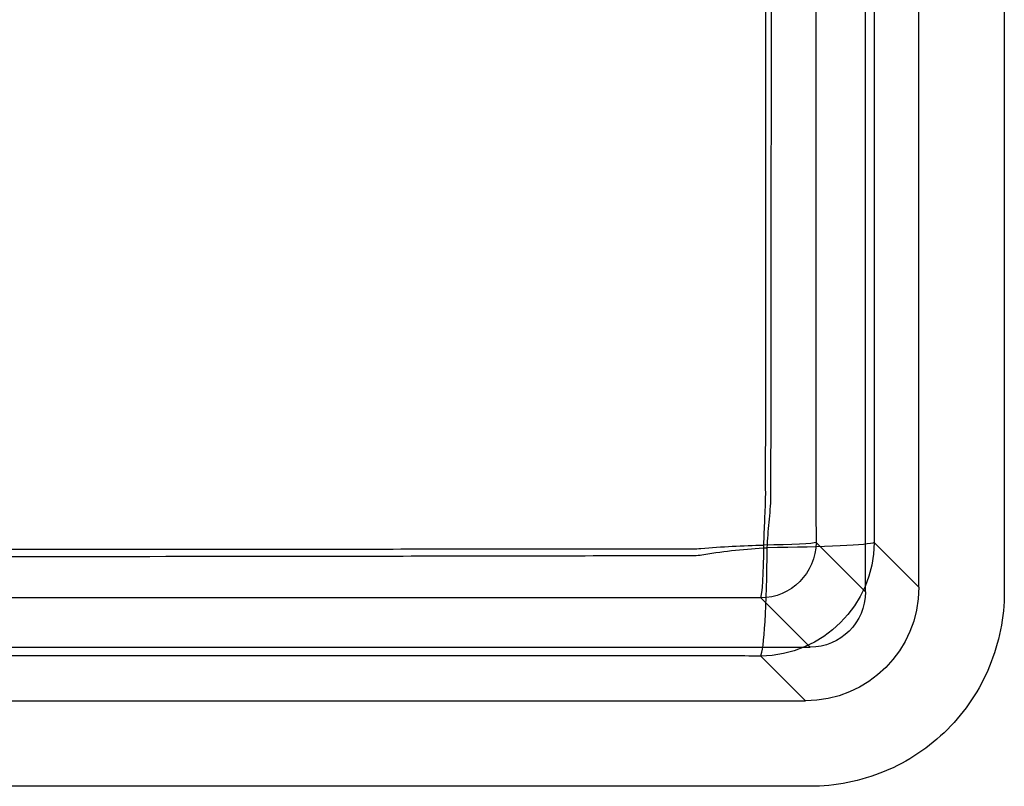
# Model space of a CAD drawing. Units: millimetres. Extents: x 375 to 825, y 110 to 490.
# Drawn here: x 648 to 825, y 110 to 248 of the extents above; entities that cross this region are included whole.
import ezdxf
from ezdxf.lldxf.tags import DXFTag

# ---------------------------------------------------------------- set-up
doc = ezdxf.new("R2010")
doc.units = ezdxf.units.MM
for name, color, linetype, true_color in [('VERASE001I1$000', 7, 'CONTINUOUS', 0xffffff), ('VERASE001I12$000', 7, 'CONTINUOUS', 0xffffff), ('VERASE001I19$000', 7, 'CONTINUOUS', 0xffffff), ('VERASE001I24$001', 7, 'CONTINUOUS', 0xffffff), ('VERASE001I30$010', 7, 'CONTINUOUS', 0xffffff), ('VERASE001I33$000', 7, 'CONTINUOUS', 0xffffff), ('VERASE001I35$001', 7, 'CONTINUOUS', 0xffffff), ('VERASE001I38$000', 7, 'CONTINUOUS', 0xffffff), ('VERASE001I39$010', 7, 'CONTINUOUS', 0xffffff), ('VERASE001I40$000', 7, 'CONTINUOUS', 0xffffff), ('VERASE001I42$000', 7, 'CONTINUOUS', 0xffffff), ('VERASE001I46$000', 7, 'CONTINUOUS', 0xffffff), ('VERASE001I47$010', 7, 'CONTINUOUS', 0xffffff), ('VERASE001I5$000', 7, 'CONTINUOUS', 0xffffff), ('VERASE001I50$000', 7, 'CONTINUOUS', 0xffffff), ('VERASE001I53$010', 7, 'CONTINUOUS', 0xffffff), ('VERASE001I54$000', 7, 'CONTINUOUS', 0xffffff), ('VERASE001I55$000', 7, 'CONTINUOUS', 0xffffff), ('VERASE001I6$000', 7, 'CONTINUOUS', 0xffffff), ('VERASE001I61$001', 7, 'CONTINUOUS', 0xffffff), ('VERASE001I65$000', 7, 'CONTINUOUS', 0xffffff), ('VERASE001I71$000', 7, 'CONTINUOUS', 0xffffff), ('VERASE001I75$001', 7, 'CONTINUOUS', 0xffffff), ('VERASE001I84$000', 7, 'CONTINUOUS', 0xffffff), ('VERASE001I85$000', 7, 'CONTINUOUS', 0xffffff), ('VERASE001I89$000', 7, 'CONTINUOUS', 0xffffff), ('VERASE001I9$000', 7, 'CONTINUOUS', 0xffffff), ('VERASE001I90$000', 7, 'CONTINUOUS', 0xffffff), ('VERASE001I91$000', 7, 'CONTINUOUS', 0xffffff), ('VERASE001I92$000', 7, 'CONTINUOUS', 0xffffff), ('VERASE001I95$000', 7, 'CONTINUOUS', 0xffffff), ('VERASE001I96$000', 7, 'CONTINUOUS', 0xffffff), ('VMODIFIED001I1$100', 7, 'CONTINUOUS', 0xffffff), ('VMODIFIED001I12$100', 7, 'CONTINUOUS', 0xffffff), ('VMODIFIED001I19$001', 7, 'CONTINUOUS', 0xffffff), ('VMODIFIED001I19$010', 7, 'CONTINUOUS', 0xffffff), ('VMODIFIED001I19$100', 7, 'CONTINUOUS', 0xffffff), ('VMODIFIED001I24$010', 7, 'CONTINUOUS', 0xffffff), ('VMODIFIED001I24$100', 7, 'CONTINUOUS', 0xffffff), ('VMODIFIED001I30$001', 7, 'CONTINUOUS', 0xffffff), ('VMODIFIED001I30$100', 7, 'CONTINUOUS', 0xffffff), ('VMODIFIED001I33$001', 7, 'CONTINUOUS', 0xffffff), ('VMODIFIED001I33$010', 7, 'CONTINUOUS', 0xffffff), ('VMODIFIED001I33$100', 7, 'CONTINUOUS', 0xffffff), ('VMODIFIED001I35$010', 7, 'CONTINUOUS', 0xffffff), ('VMODIFIED001I35$100', 7, 'CONTINUOUS', 0xffffff), ('VMODIFIED001I38$001', 7, 'CONTINUOUS', 0xffffff), ('VMODIFIED001I38$010', 7, 'CONTINUOUS', 0xffffff), ('VMODIFIED001I38$100', 7, 'CONTINUOUS', 0xffffff), ('VMODIFIED001I39$001', 7, 'CONTINUOUS', 0xffffff), ('VMODIFIED001I39$100', 7, 'CONTINUOUS', 0xffffff), ('VMODIFIED001I40$001', 7, 'CONTINUOUS', 0xffffff), ('VMODIFIED001I40$010', 7, 'CONTINUOUS', 0xffffff), ('VMODIFIED001I46$001', 7, 'CONTINUOUS', 0xffffff), ('VMODIFIED001I46$010', 7, 'CONTINUOUS', 0xffffff), ('VMODIFIED001I47$001', 7, 'CONTINUOUS', 0xffffff), ('VMODIFIED001I5$100', 7, 'CONTINUOUS', 0xffffff), ('VMODIFIED001I50$001', 7, 'CONTINUOUS', 0xffffff), ('VMODIFIED001I50$010', 7, 'CONTINUOUS', 0xffffff), ('VMODIFIED001I53$001', 7, 'CONTINUOUS', 0xffffff), ('VMODIFIED001I55$001', 7, 'CONTINUOUS', 0xffffff), ('VMODIFIED001I55$010', 7, 'CONTINUOUS', 0xffffff), ('VMODIFIED001I6$001', 7, 'CONTINUOUS', 0xffffff), ('VMODIFIED001I6$010', 7, 'CONTINUOUS', 0xffffff), ('VMODIFIED001I6$100', 7, 'CONTINUOUS', 0xffffff), ('VMODIFIED001I61$010', 7, 'CONTINUOUS', 0xffffff), ('VMODIFIED001I71$001', 7, 'CONTINUOUS', 0xffffff), ('VMODIFIED001I71$010', 7, 'CONTINUOUS', 0xffffff), ('VMODIFIED001I75$010', 7, 'CONTINUOUS', 0xffffff), ('VMODIFIED001I84$001', 7, 'CONTINUOUS', 0xffffff), ('VMODIFIED001I84$010', 7, 'CONTINUOUS', 0xffffff), ('VMODIFIED001I85$001', 7, 'CONTINUOUS', 0xffffff), ('VMODIFIED001I85$010', 7, 'CONTINUOUS', 0xffffff), ('VMODIFIED001I89$001', 7, 'CONTINUOUS', 0xffffff), ('VMODIFIED001I9$001', 7, 'CONTINUOUS', 0xffffff), ('VMODIFIED001I9$010', 7, 'CONTINUOUS', 0xffffff), ('VMODIFIED001I9$100', 7, 'CONTINUOUS', 0xffffff), ('VMODIFIED001I90$010', 7, 'CONTINUOUS', 0xffffff), ('VMODIFIED001I90$100', 7, 'CONTINUOUS', 0xffffff), ('VMODIFIED001I91$010', 7, 'CONTINUOUS', 0xffffff), ('VMODIFIED001I92$001', 7, 'CONTINUOUS', 0xffffff), ('VMODIFIED001I92$100', 7, 'CONTINUOUS', 0xffffff), ('VMODIFIED001I95$001', 7, 'CONTINUOUS', 0xffffff), ('VMODIFIED001I95$010', 7, 'CONTINUOUS', 0xffffff), ('VMODIFIED001I95$100', 7, 'CONTINUOUS', 0xffffff), ('VMODIFIED001I96$001', 7, 'CONTINUOUS', 0xffffff), ('VMODIFIED001I96$010', 7, 'CONTINUOUS', 0xffffff)]:
    doc.layers.add(name, color=color, linetype=linetype, true_color=true_color)
tags = doc.linetypes.add('DASHED', pattern=[25.72, 12.86, -12.86]).pattern_tags.tags
tags[6:7] = [DXFTag(74, 4), DXFTag(75, 0), DXFTag(340, '0'), DXFTag(46, 0.0), DXFTag(50, 0.0), DXFTag(44, 0.0), DXFTag(45, 0.0)]
tags[4:5] = [DXFTag(74, 4), DXFTag(75, 0), DXFTag(340, '0'), DXFTag(46, 0.0), DXFTag(50, 0.0), DXFTag(44, 0.0), DXFTag(45, 0.0)]

msp = doc.modelspace()

# ---------------------------------------------------------------- linework, layer by layer
at = {"layer": 'VERASE001I1$000', "color": 7, "linetype": 'Continuous'}
msp.add_line((409.96, 135, 180), (790.04, 135, 180), dxfattribs=at)
at = {"layer": 'VERASE001I12$000', "color": 7, "linetype": 'Continuous', "extrusion": (0, 0, -1)}
msp.add_ellipse((789.96, 145.04, 180), major_axis=(-7.12, 7.12), ratio=0.992433, start_param=2.359993, end_param=3.923193, dxfattribs=at)
at = {"layer": 'VERASE001I19$000', "color": 7, "linetype": 'Continuous', "extrusion": (0.998359, -0.004992, 0.057054)}
msp.add_arc((157.75, 34.72, 783.64), 10, 185.0082, 267.4219, dxfattribs=at)
at = {"layer": 'VERASE001I24$001', "color": 7, "linetype": 'Continuous'}
msp.add_open_spline([(781.16, 143.88, 78.51), (777.39, 143.9, 78.29), (773.61, 143.91, 78.12), (766.06, 143.91, 78.11), (762.29, 143.91, 78.11), (750.97, 143.92, 78.1), (743.42, 143.92, 78.09), (720.77, 143.92, 78.08), (705.68, 143.92, 78.07), (660.39, 143.92, 78.05), (630.19, 143.92, 78.04), (569.81, 143.92, 78.04), (539.61, 143.92, 78.05), (494.32, 143.92, 78.08), (479.23, 143.92, 78.09), (456.58, 143.91, 78.11), (449.03, 143.91, 78.11), (437.71, 143.91, 78.12), (433.94, 143.91, 78.12), (426.39, 143.91, 78.13), (422.61, 143.9, 78.29), (418.84, 143.88, 78.5)], degree=3, knots=[0, 0, 0, 0, 0.03125, 0.03125, 0.0625, 0.0625, 0.125, 0.125, 0.25, 0.25, 0.5, 0.5, 0.75, 0.75, 0.875, 0.875, 0.9375, 0.9375, 0.96875, 0.96875, 1, 1, 1, 1], dxfattribs=at)
at = {"layer": 'VERASE001I30$010', "color": 7, "linetype": 'Continuous'}
msp.add_open_spline([(781.73, 153.39, 69.4), (781.78, 154.91, 69.34), (781.83, 156.44, 69.29), (781.97, 159.49, 69.23), (782.06, 161.02, 69.24), (782.04, 165.6, 69.24), (782.05, 168.65, 69.24), (782.06, 177.82, 69.23), (782.06, 183.93, 69.23), (782.07, 202.25, 69.22), (782.08, 214.47, 69.22), (782.1, 251.13, 69.2), (782.1, 275.56, 69.2), (782.11, 324.44, 69.2), (782.1, 348.87, 69.2), (782.09, 385.53, 69.21), (782.08, 397.75, 69.21), (782.07, 416.08, 69.22), (782.07, 422.18, 69.22), (782.06, 431.35, 69.23), (782.06, 434.4, 69.23), (782.07, 438.98, 69.23), (781.97, 440.51, 69.23), (781.82, 443.57, 69.28), (781.77, 445.09, 69.34), (781.72, 446.62, 69.4)], degree=3, knots=[0, 0, 0, 0, 0.015625, 0.015625, 0.03125, 0.03125, 0.0625, 0.0625, 0.125, 0.125, 0.25, 0.25, 0.5, 0.5, 0.75, 0.75, 0.875, 0.875, 0.9375, 0.9375, 0.96875, 0.96875, 0.984375, 0.984375, 1, 1, 1, 1], dxfattribs=at)
at = {"layer": 'VERASE001I33$000', "color": 7, "linetype": 'Continuous', "extrusion": (-0.086827, 0.086827, -0.992433)}
msp.add_arc((-661.14, -430.48, -133.24), 10, 225.2176, 314.7824, dxfattribs=at)
at = {"layer": 'VERASE001I35$001', "color": 7, "linetype": 'Continuous'}
msp.add_open_spline([(418.28, 153.38, 69.4), (420.17, 153.32, 69.3), (422.06, 153.25, 69.21), (424.9, 153.12, 69.11), (425.84, 153.07, 69.09), (427.73, 152.92, 69.06), (428.68, 152.8, 69.06), (431.52, 152.68, 69.07), (433.41, 152.74, 69.06), (437.2, 152.73, 69.06), (439.09, 152.73, 69.06), (448.56, 152.72, 69.05), (456.13, 152.71, 69.05), (478.85, 152.69, 69.03), (493.99, 152.68, 69.02), (539.42, 152.65, 69), (569.71, 152.63, 68.99), (630.29, 152.63, 68.99), (660.58, 152.64, 69), (706.01, 152.67, 69.01), (721.16, 152.68, 69.02), (743.87, 152.7, 69.04), (751.44, 152.71, 69.04), (760.91, 152.72, 69.05), (763.75, 152.72, 69.05), (766.59, 152.72, 69.05), (768.48, 152.73, 69.05), (769.43, 152.7, 69.05), (772.27, 152.89, 69.04), (774.16, 153.09, 69.08), (777.94, 153.27, 69.21), (779.83, 153.33, 69.3), (781.73, 153.39, 69.4)], degree=3, knots=[0, 0, 0, 0, 0.015625, 0.015625, 0.023437, 0.023437, 0.03125, 0.03125, 0.046875, 0.046875, 0.0625, 0.0625, 0.125, 0.125, 0.25, 0.25, 0.5, 0.5, 0.75, 0.75, 0.875, 0.875, 0.9375, 0.9375, 0.953125, 0.960937, 0.960937, 0.96875, 0.96875, 0.984375, 0.984375, 1, 1, 1, 1], dxfattribs=at)
at = {"layer": 'VERASE001I38$000', "color": 7, "linetype": 'Continuous', "extrusion": (-0.003986, 0.998953, -0.045564)}
msp.add_arc((-781.77, 86.16, 146.95), 10, 185.0052, 266.7559, dxfattribs=at)
at = {"layer": 'VERASE001I39$010', "color": 7, "linetype": 'Continuous'}
msp.add_open_spline([(791.12, 446.16, 78.5), (791.1, 440.07, 78.22), (791.1, 433.98, 78.31), (791.1, 421.8, 78.31), (791.1, 415.71, 78.3), (791.1, 397.44, 78.3), (791.1, 385.26, 78.29), (791.1, 348.72, 78.28), (791.1, 324.36, 78.28), (791.1, 275.64, 78.28), (791.1, 251.28, 78.29), (791.1, 214.74, 78.3), (791.1, 202.56, 78.31), (791.1, 184.29, 78.32), (791.1, 178.2, 78.32), (791.1, 166.02, 78.33), (791.1, 159.93, 78.23), (791.12, 153.84, 78.51)], degree=3, knots=[0, 0, 0, 0, 0.0625, 0.0625, 0.125, 0.125, 0.25, 0.25, 0.5, 0.5, 0.75, 0.75, 0.875, 0.875, 0.9375, 0.9375, 1, 1, 1, 1], dxfattribs=at)
at = {"layer": 'VERASE001I40$000', "color": 7, "linetype": 'Continuous'}
msp.add_line((801.58, 153.84, 77.59), (809.62, 145.8, 169.5), dxfattribs=at)
at = {"layer": 'VERASE001I42$000', "color": 7, "linetype": 'Continuous'}
msp.add_line((809.62, 145.8, 169.5), (809.62, 454.2, 169.5), dxfattribs=at)
at = {"layer": 'VERASE001I46$000', "color": 7, "linetype": 'Continuous', "extrusion": (-0.003986, 0.998953, -0.045564)}
msp.add_arc((-781.77, 86.16, 146.95), 20.5, 185.0052, 266.7559, dxfattribs=at)
at = {"layer": 'VERASE001I47$010', "color": 7, "linetype": 'Continuous'}
msp.add_open_spline([(782.32, 152.91, 58.93), (782.43, 154.44, 58.87), (782.53, 155.97, 58.82), (782.8, 159.02, 58.77), (783.01, 160.55, 58.78), (782.99, 165.15, 58.78), (783.01, 168.21, 58.78), (783.02, 177.41, 58.78), (783.03, 183.54, 58.77), (783.05, 201.92, 58.77), (783.06, 214.18, 58.76), (783.1, 250.96, 58.75), (783.11, 275.48, 58.75), (783.12, 324.52, 58.75), (783.11, 349.04, 58.75), (783.08, 385.81, 58.76), (783.07, 398.07, 58.76), (783.05, 416.46, 58.77), (783.04, 422.59, 58.77), (783.03, 430.25, 58.77), (783.03, 431.79, 58.77), (783.03, 434.85, 58.77), (783.05, 436.38, 58.78), (783, 439.45, 58.77), (782.8, 440.98, 58.76), (782.52, 444.04, 58.82), (782.42, 445.57, 58.87), (782.31, 447.1, 58.93)], degree=3, knots=[0, 0, 0, 0, 0.015625, 0.015625, 0.03125, 0.03125, 0.0625, 0.0625, 0.125, 0.125, 0.25, 0.25, 0.5, 0.5, 0.75, 0.75, 0.875, 0.875, 0.9375, 0.9375, 0.953125, 0.953125, 0.96875, 0.96875, 0.984375, 0.984375, 1, 1, 1, 1], dxfattribs=at)
at = {"layer": 'VERASE001I5$000', "color": 7, "linetype": 'Continuous'}
msp.add_line((800, 144.96, 180), (800, 455.04, 180), dxfattribs=at)
at = {"layer": 'VERASE001I50$000', "color": 7, "linetype": 'Continuous', "extrusion": (0.998359, -0.004992, 0.057054)}
msp.add_arc((157.75, 34.72, 783.64), 20.5, 185.0082, 267.4219, dxfattribs=at)
at = {"layer": 'VERASE001I53$010', "color": 7, "linetype": 'Continuous'}
msp.add_open_spline([(801.58, 446.16, 77.59), (801.56, 440.07, 77.31), (801.56, 433.98, 77.4), (801.56, 421.8, 77.39), (801.56, 415.71, 77.39), (801.56, 397.44, 77.38), (801.56, 385.26, 77.38), (801.56, 348.72, 77.37), (801.56, 324.36, 77.36), (801.56, 275.64, 77.37), (801.56, 251.28, 77.37), (801.56, 214.74, 77.39), (801.56, 202.56, 77.39), (801.56, 184.29, 77.4), (801.56, 178.2, 77.4), (801.56, 166.02, 77.41), (801.56, 159.93, 77.31), (801.58, 153.84, 77.59)], degree=3, knots=[0, 0, 0, 0, 0.0625, 0.0625, 0.125, 0.125, 0.25, 0.25, 0.5, 0.5, 0.75, 0.75, 0.875, 0.875, 0.9375, 0.9375, 1, 1, 1, 1], dxfattribs=at)
at = {"layer": 'VERASE001I54$000', "color": 7, "linetype": 'Continuous'}
msp.add_line((410.8, 125.38, 169.5), (789.2, 125.38, 169.5), dxfattribs=at)
at = {"layer": 'VERASE001I55$000', "color": 7, "linetype": 'Continuous', "extrusion": (-0.086827, 0.086827, -0.992433)}
msp.add_arc((-661.14, -430.48, -133.24), 20.5, 225.2176, 314.7824, dxfattribs=at)
at = {"layer": 'VERASE001I6$000', "color": 7, "linetype": 'Continuous'}
msp.add_line((790.04, 135, 180), (781.16, 143.88, 78.51), dxfattribs=at)
at = {"layer": 'VERASE001I61$001', "color": 7, "linetype": 'Continuous'}
msp.add_open_spline([(781.16, 133.42, 77.59), (777.39, 133.44, 77.37), (773.61, 133.45, 77.21), (766.06, 133.45, 77.19), (762.29, 133.45, 77.19), (750.97, 133.46, 77.19), (743.42, 133.46, 77.18), (720.77, 133.46, 77.16), (705.68, 133.46, 77.15), (660.39, 133.46, 77.13), (630.19, 133.46, 77.12), (569.81, 133.46, 77.13), (539.61, 133.46, 77.14), (494.32, 133.46, 77.16), (479.23, 133.46, 77.17), (456.58, 133.45, 77.19), (449.03, 133.45, 77.2), (437.71, 133.45, 77.21), (433.94, 133.45, 77.21), (426.39, 133.45, 77.22), (422.61, 133.44, 77.37), (418.84, 133.42, 77.59)], degree=3, knots=[0, 0, 0, 0, 0.03125, 0.03125, 0.0625, 0.0625, 0.125, 0.125, 0.25, 0.25, 0.5, 0.5, 0.75, 0.75, 0.875, 0.875, 0.9375, 0.9375, 0.96875, 0.96875, 1, 1, 1, 1], dxfattribs=at)
at = {"layer": 'VERASE001I65$000', "color": 7, "linetype": 'Continuous', "extrusion": (0, 0, -1)}
msp.add_ellipse((789.04, 145.96, 169.5), major_axis=(-14.61, 14.61), ratio=0.992433, start_param=2.359993, end_param=3.923193, dxfattribs=at)
at = {"layer": 'VERASE001I71$000', "color": 7, "linetype": 'Continuous'}
msp.add_line((789.2, 125.38, 169.5), (781.16, 133.42, 77.59), dxfattribs=at)
at = {"layer": 'VERASE001I75$001', "color": 7, "linetype": 'Continuous'}
msp.add_open_spline([(417.68, 152.89, 58.93), (419.58, 152.76, 58.83), (421.47, 152.62, 58.74), (424.32, 152.35, 58.65), (425.26, 152.25, 58.63), (427.16, 151.98, 58.61), (428.1, 151.77, 58.61), (430, 151.52, 58.63), (430.95, 151.55, 58.63), (432.85, 151.54, 58.63), (433.8, 151.54, 58.63), (436.65, 151.53, 58.63), (438.54, 151.53, 58.63), (448.04, 151.51, 58.62), (455.64, 151.49, 58.62), (478.43, 151.45, 58.61), (493.63, 151.42, 58.6), (539.22, 151.35, 58.58), (569.61, 151.32, 58.57), (630.39, 151.32, 58.57), (660.78, 151.34, 58.58), (706.37, 151.4, 58.59), (721.56, 151.42, 58.6), (744.36, 151.47, 58.61), (751.96, 151.48, 58.61), (761.45, 151.5, 58.62), (763.35, 151.51, 58.62), (766.2, 151.51, 58.62), (767.15, 151.52, 58.62), (769.05, 151.51, 58.62), (770, 151.52, 58.62), (772.84, 152, 58.59), (774.74, 152.29, 58.62), (778.53, 152.65, 58.74), (780.43, 152.78, 58.83), (782.32, 152.91, 58.93)], degree=3, knots=[0, 0, 0, 0, 0.015625, 0.015625, 0.023437, 0.023437, 0.03125, 0.03125, 0.039062, 0.039062, 0.046875, 0.046875, 0.0625, 0.0625, 0.125, 0.125, 0.25, 0.25, 0.5, 0.5, 0.75, 0.75, 0.875, 0.875, 0.9375, 0.9375, 0.953125, 0.953125, 0.960937, 0.960937, 0.96875, 0.96875, 0.984375, 0.984375, 1, 1, 1, 1], dxfattribs=at)
at = {"layer": 'VERASE001I84$000', "color": 7, "linetype": 'Continuous'}
msp.add_open_spline([(825, 144.96, 169.5), (825, 140.42, 169.5), (823.19, 131.24, 169.5), (815.41, 119.59, 169.5), (803.76, 111.81, 169.5), (794.58, 110, 169.5), (790.04, 110, 169.5)], degree=3, dxfattribs=at)
at = {"layer": 'VERASE001I85$000', "color": 7, "linetype": 'Continuous'}
msp.add_line((790.04, 110, 169.5), (790.04, 110, 180), dxfattribs=at)
at = {"layer": 'VERASE001I89$000', "color": 7, "linetype": 'Continuous'}
msp.add_line((825, 455.04, 169.5), (825, 144.96, 169.5), dxfattribs=at)
at = {"layer": 'VERASE001I9$000', "color": 7, "linetype": 'Continuous'}
msp.add_line((791.12, 153.84, 78.51), (800, 144.96, 180), dxfattribs=at)
at = {"layer": 'VERASE001I90$000', "color": 7, "linetype": 'Continuous'}
msp.add_line((790.04, 110, 180), (409.96, 110, 180), dxfattribs=at)
at = {"layer": 'VERASE001I91$000', "color": 7, "linetype": 'Continuous'}
msp.add_line((790.04, 110, 169.5), (409.96, 110, 169.5), dxfattribs=at)
at = {"layer": 'VERASE001I92$000', "color": 7, "linetype": 'Continuous'}
msp.add_line((825, 455.04, 180), (825, 144.96, 180), dxfattribs=at)
at = {"layer": 'VERASE001I95$000', "color": 7, "linetype": 'Continuous'}
msp.add_open_spline([(825, 144.96, 180), (825, 140.42, 180), (823.19, 131.24, 180), (815.41, 119.59, 180), (803.76, 111.81, 180), (794.58, 110, 180), (790.04, 110, 180)], degree=3, dxfattribs=at)
at = {"layer": 'VERASE001I96$000', "color": 7, "linetype": 'Continuous'}
msp.add_line((825, 144.96, 169.5), (825, 144.96, 180), dxfattribs=at)
at = {"layer": 'VMODIFIED001I1$100', "color": 155, "linetype": 'Continuous'}
msp.add_line((409.96, 135, 180), (790.04, 135, 180), dxfattribs=at)
at = {"layer": 'VMODIFIED001I12$100', "color": 155, "linetype": 'Continuous', "extrusion": (0, 0, -1)}
msp.add_ellipse((789.96, 145.04, 180), major_axis=(-7.12, 7.12), ratio=0.992433, start_param=2.359993, end_param=3.923193, dxfattribs=at)
at = {"layer": 'VMODIFIED001I19$001', "color": 155, "linetype": 'DASHED', "extrusion": (0.998359, -0.004992, 0.057054)}
msp.add_arc((157.75, 34.72, 783.64), 10, 185.0082, 267.4219, dxfattribs=at)
at = {"layer": 'VMODIFIED001I19$010', "color": 155, "linetype": 'DASHED', "extrusion": (0.998359, -0.004992, 0.057054)}
msp.add_arc((157.75, 34.72, 783.64), 10, 185.0082, 267.4219, dxfattribs=at)
at = {"layer": 'VMODIFIED001I19$100', "color": 155, "linetype": 'Continuous', "extrusion": (0.998359, -0.004992, 0.057054)}
msp.add_arc((157.75, 34.72, 783.64), 10, 185.0082, 267.4219, dxfattribs=at)
at = {"layer": 'VMODIFIED001I24$010', "color": 155, "linetype": 'DASHED'}
msp.add_open_spline([(781.16, 143.88, 78.51), (777.39, 143.9, 78.29), (773.61, 143.91, 78.12), (766.06, 143.91, 78.11), (762.29, 143.91, 78.11), (750.97, 143.92, 78.1), (743.42, 143.92, 78.09), (720.77, 143.92, 78.08), (705.68, 143.92, 78.07), (660.39, 143.92, 78.05), (630.19, 143.92, 78.04), (569.81, 143.92, 78.04), (539.61, 143.92, 78.05), (494.32, 143.92, 78.08), (479.23, 143.92, 78.09), (456.58, 143.91, 78.11), (449.03, 143.91, 78.11), (437.71, 143.91, 78.12), (433.94, 143.91, 78.12), (426.39, 143.91, 78.13), (422.61, 143.9, 78.29), (418.84, 143.88, 78.5)], degree=3, knots=[0, 0, 0, 0, 0.03125, 0.03125, 0.0625, 0.0625, 0.125, 0.125, 0.25, 0.25, 0.5, 0.5, 0.75, 0.75, 0.875, 0.875, 0.9375, 0.9375, 0.96875, 0.96875, 1, 1, 1, 1], dxfattribs=at)
at = {"layer": 'VMODIFIED001I24$100', "color": 155, "linetype": 'Continuous'}
msp.add_open_spline([(781.16, 143.88, 78.51), (777.39, 143.9, 78.29), (773.61, 143.91, 78.12), (766.06, 143.91, 78.11), (762.29, 143.91, 78.11), (750.97, 143.92, 78.1), (743.42, 143.92, 78.09), (720.77, 143.92, 78.08), (705.68, 143.92, 78.07), (660.39, 143.92, 78.05), (630.19, 143.92, 78.04), (569.81, 143.92, 78.04), (539.61, 143.92, 78.05), (494.32, 143.92, 78.08), (479.23, 143.92, 78.09), (456.58, 143.91, 78.11), (449.03, 143.91, 78.11), (437.71, 143.91, 78.12), (433.94, 143.91, 78.12), (426.39, 143.91, 78.13), (422.61, 143.9, 78.29), (418.84, 143.88, 78.5)], degree=3, knots=[0, 0, 0, 0, 0.03125, 0.03125, 0.0625, 0.0625, 0.125, 0.125, 0.25, 0.25, 0.5, 0.5, 0.75, 0.75, 0.875, 0.875, 0.9375, 0.9375, 0.96875, 0.96875, 1, 1, 1, 1], dxfattribs=at)
at = {"layer": 'VMODIFIED001I30$001', "color": 155, "linetype": 'DASHED'}
msp.add_open_spline([(781.73, 153.39, 69.4), (781.78, 154.91, 69.34), (781.83, 156.44, 69.29), (781.97, 159.49, 69.23), (782.06, 161.02, 69.24), (782.04, 165.6, 69.24), (782.05, 168.65, 69.24), (782.06, 177.82, 69.23), (782.06, 183.93, 69.23), (782.07, 202.25, 69.22), (782.08, 214.47, 69.22), (782.1, 251.13, 69.2), (782.1, 275.56, 69.2), (782.11, 324.44, 69.2), (782.1, 348.87, 69.2), (782.09, 385.53, 69.21), (782.08, 397.75, 69.21), (782.07, 416.08, 69.22), (782.07, 422.18, 69.22), (782.06, 431.35, 69.23), (782.06, 434.4, 69.23), (782.07, 438.98, 69.23), (781.97, 440.51, 69.23), (781.82, 443.57, 69.28), (781.77, 445.09, 69.34), (781.72, 446.62, 69.4)], degree=3, knots=[0, 0, 0, 0, 0.015625, 0.015625, 0.03125, 0.03125, 0.0625, 0.0625, 0.125, 0.125, 0.25, 0.25, 0.5, 0.5, 0.75, 0.75, 0.875, 0.875, 0.9375, 0.9375, 0.96875, 0.96875, 0.984375, 0.984375, 1, 1, 1, 1], dxfattribs=at)
at = {"layer": 'VMODIFIED001I30$100', "color": 155, "linetype": 'Continuous'}
msp.add_open_spline([(781.73, 153.39, 69.4), (781.78, 154.91, 69.34), (781.83, 156.44, 69.29), (781.97, 159.49, 69.23), (782.06, 161.02, 69.24), (782.04, 165.6, 69.24), (782.05, 168.65, 69.24), (782.06, 177.82, 69.23), (782.06, 183.93, 69.23), (782.07, 202.25, 69.22), (782.08, 214.47, 69.22), (782.1, 251.13, 69.2), (782.1, 275.56, 69.2), (782.11, 324.44, 69.2), (782.1, 348.87, 69.2), (782.09, 385.53, 69.21), (782.08, 397.75, 69.21), (782.07, 416.08, 69.22), (782.07, 422.18, 69.22), (782.06, 431.35, 69.23), (782.06, 434.4, 69.23), (782.07, 438.98, 69.23), (781.97, 440.51, 69.23), (781.82, 443.57, 69.28), (781.77, 445.09, 69.34), (781.72, 446.62, 69.4)], degree=3, knots=[0, 0, 0, 0, 0.015625, 0.015625, 0.03125, 0.03125, 0.0625, 0.0625, 0.125, 0.125, 0.25, 0.25, 0.5, 0.5, 0.75, 0.75, 0.875, 0.875, 0.9375, 0.9375, 0.96875, 0.96875, 0.984375, 0.984375, 1, 1, 1, 1], dxfattribs=at)
at = {"layer": 'VMODIFIED001I33$001', "color": 155, "linetype": 'DASHED', "extrusion": (-0.086827, 0.086827, -0.992433)}
msp.add_arc((-661.14, -430.48, -133.24), 10, 225.2176, 314.7824, dxfattribs=at)
at = {"layer": 'VMODIFIED001I33$010', "color": 155, "linetype": 'DASHED', "extrusion": (-0.086827, 0.086827, -0.992433)}
msp.add_arc((-661.14, -430.48, -133.24), 10, 225.2176, 314.7824, dxfattribs=at)
at = {"layer": 'VMODIFIED001I33$100', "color": 155, "linetype": 'Continuous', "extrusion": (-0.086827, 0.086827, -0.992433)}
msp.add_arc((-661.14, -430.48, -133.24), 10, 225.2176, 314.7824, dxfattribs=at)
at = {"layer": 'VMODIFIED001I35$010', "color": 155, "linetype": 'DASHED'}
msp.add_open_spline([(418.28, 153.38, 69.4), (420.17, 153.32, 69.3), (422.06, 153.25, 69.21), (424.9, 153.12, 69.11), (425.84, 153.07, 69.09), (427.73, 152.92, 69.06), (428.68, 152.8, 69.06), (431.52, 152.68, 69.07), (433.41, 152.74, 69.06), (437.2, 152.73, 69.06), (439.09, 152.73, 69.06), (448.56, 152.72, 69.05), (456.13, 152.71, 69.05), (478.85, 152.69, 69.03), (493.99, 152.68, 69.02), (539.42, 152.65, 69), (569.71, 152.63, 68.99), (630.29, 152.63, 68.99), (660.58, 152.64, 69), (706.01, 152.67, 69.01), (721.16, 152.68, 69.02), (743.87, 152.7, 69.04), (751.44, 152.71, 69.04), (760.91, 152.72, 69.05), (763.75, 152.72, 69.05), (766.59, 152.72, 69.05), (768.48, 152.73, 69.05), (769.43, 152.7, 69.05), (772.27, 152.89, 69.04), (774.16, 153.09, 69.08), (777.94, 153.27, 69.21), (779.83, 153.33, 69.3), (781.73, 153.39, 69.4)], degree=3, knots=[0, 0, 0, 0, 0.015625, 0.015625, 0.023437, 0.023437, 0.03125, 0.03125, 0.046875, 0.046875, 0.0625, 0.0625, 0.125, 0.125, 0.25, 0.25, 0.5, 0.5, 0.75, 0.75, 0.875, 0.875, 0.9375, 0.9375, 0.953125, 0.960937, 0.960937, 0.96875, 0.96875, 0.984375, 0.984375, 1, 1, 1, 1], dxfattribs=at)
at = {"layer": 'VMODIFIED001I35$100', "color": 155, "linetype": 'Continuous'}
msp.add_open_spline([(418.28, 153.38, 69.4), (420.17, 153.32, 69.3), (422.06, 153.25, 69.21), (424.9, 153.12, 69.11), (425.84, 153.07, 69.09), (427.73, 152.92, 69.06), (428.68, 152.8, 69.06), (431.52, 152.68, 69.07), (433.41, 152.74, 69.06), (437.2, 152.73, 69.06), (439.09, 152.73, 69.06), (448.56, 152.72, 69.05), (456.13, 152.71, 69.05), (478.85, 152.69, 69.03), (493.99, 152.68, 69.02), (539.42, 152.65, 69), (569.71, 152.63, 68.99), (630.29, 152.63, 68.99), (660.58, 152.64, 69), (706.01, 152.67, 69.01), (721.16, 152.68, 69.02), (743.87, 152.7, 69.04), (751.44, 152.71, 69.04), (760.91, 152.72, 69.05), (763.75, 152.72, 69.05), (766.59, 152.72, 69.05), (768.48, 152.73, 69.05), (769.43, 152.7, 69.05), (772.27, 152.89, 69.04), (774.16, 153.09, 69.08), (777.94, 153.27, 69.21), (779.83, 153.33, 69.3), (781.73, 153.39, 69.4)], degree=3, knots=[0, 0, 0, 0, 0.015625, 0.015625, 0.023437, 0.023437, 0.03125, 0.03125, 0.046875, 0.046875, 0.0625, 0.0625, 0.125, 0.125, 0.25, 0.25, 0.5, 0.5, 0.75, 0.75, 0.875, 0.875, 0.9375, 0.9375, 0.953125, 0.960937, 0.960937, 0.96875, 0.96875, 0.984375, 0.984375, 1, 1, 1, 1], dxfattribs=at)
at = {"layer": 'VMODIFIED001I38$001', "color": 155, "linetype": 'DASHED', "extrusion": (-0.003986, 0.998953, -0.045564)}
msp.add_arc((-781.77, 86.16, 146.95), 10, 185.0052, 266.7559, dxfattribs=at)
at = {"layer": 'VMODIFIED001I38$010', "color": 155, "linetype": 'DASHED', "extrusion": (-0.003986, 0.998953, -0.045564)}
msp.add_arc((-781.77, 86.16, 146.95), 10, 185.0052, 266.7559, dxfattribs=at)
at = {"layer": 'VMODIFIED001I38$100', "color": 155, "linetype": 'Continuous', "extrusion": (-0.003986, 0.998953, -0.045564)}
msp.add_arc((-781.77, 86.16, 146.95), 10, 185.0052, 266.7559, dxfattribs=at)
at = {"layer": 'VMODIFIED001I39$001', "color": 155, "linetype": 'DASHED'}
msp.add_open_spline([(791.12, 446.16, 78.5), (791.1, 440.07, 78.22), (791.1, 433.98, 78.31), (791.1, 421.8, 78.31), (791.1, 415.71, 78.3), (791.1, 397.44, 78.3), (791.1, 385.26, 78.29), (791.1, 348.72, 78.28), (791.1, 324.36, 78.28), (791.1, 275.64, 78.28), (791.1, 251.28, 78.29), (791.1, 214.74, 78.3), (791.1, 202.56, 78.31), (791.1, 184.29, 78.32), (791.1, 178.2, 78.32), (791.1, 166.02, 78.33), (791.1, 159.93, 78.23), (791.12, 153.84, 78.51)], degree=3, knots=[0, 0, 0, 0, 0.0625, 0.0625, 0.125, 0.125, 0.25, 0.25, 0.5, 0.5, 0.75, 0.75, 0.875, 0.875, 0.9375, 0.9375, 1, 1, 1, 1], dxfattribs=at)
at = {"layer": 'VMODIFIED001I39$100', "color": 155, "linetype": 'Continuous'}
msp.add_open_spline([(791.12, 446.16, 78.5), (791.1, 440.07, 78.22), (791.1, 433.98, 78.31), (791.1, 421.8, 78.31), (791.1, 415.71, 78.3), (791.1, 397.44, 78.3), (791.1, 385.26, 78.29), (791.1, 348.72, 78.28), (791.1, 324.36, 78.28), (791.1, 275.64, 78.28), (791.1, 251.28, 78.29), (791.1, 214.74, 78.3), (791.1, 202.56, 78.31), (791.1, 184.29, 78.32), (791.1, 178.2, 78.32), (791.1, 166.02, 78.33), (791.1, 159.93, 78.23), (791.12, 153.84, 78.51)], degree=3, knots=[0, 0, 0, 0, 0.0625, 0.0625, 0.125, 0.125, 0.25, 0.25, 0.5, 0.5, 0.75, 0.75, 0.875, 0.875, 0.9375, 0.9375, 1, 1, 1, 1], dxfattribs=at)
at = {"layer": 'VMODIFIED001I40$001', "color": 155, "linetype": 'Continuous'}
msp.add_line((801.58, 153.84, 77.59), (809.62, 145.8, 169.5), dxfattribs=at)
at = {"layer": 'VMODIFIED001I40$010', "color": 155, "linetype": 'Continuous'}
msp.add_line((801.58, 153.84, 77.59), (809.62, 145.8, 169.5), dxfattribs=at)
at = {"layer": 'VMODIFIED001I46$001', "color": 155, "linetype": 'Continuous', "extrusion": (-0.003986, 0.998953, -0.045564)}
msp.add_arc((-781.77, 86.16, 146.95), 20.5, 185.0052, 266.7559, dxfattribs=at)
at = {"layer": 'VMODIFIED001I46$010', "color": 155, "linetype": 'Continuous', "extrusion": (-0.003986, 0.998953, -0.045564)}
msp.add_arc((-781.77, 86.16, 146.95), 20.5, 185.0052, 266.7559, dxfattribs=at)
at = {"layer": 'VMODIFIED001I47$001', "color": 155, "linetype": 'Continuous'}
msp.add_open_spline([(782.32, 152.91, 58.93), (782.43, 154.44, 58.87), (782.53, 155.97, 58.82), (782.8, 159.02, 58.77), (783.01, 160.55, 58.78), (782.99, 165.15, 58.78), (783.01, 168.21, 58.78), (783.02, 177.41, 58.78), (783.03, 183.54, 58.77), (783.05, 201.92, 58.77), (783.06, 214.18, 58.76), (783.1, 250.96, 58.75), (783.11, 275.48, 58.75), (783.12, 324.52, 58.75), (783.11, 349.04, 58.75), (783.08, 385.81, 58.76), (783.07, 398.07, 58.76), (783.05, 416.46, 58.77), (783.04, 422.59, 58.77), (783.03, 430.25, 58.77), (783.03, 431.79, 58.77), (783.03, 434.85, 58.77), (783.05, 436.38, 58.78), (783, 439.45, 58.77), (782.8, 440.98, 58.76), (782.52, 444.04, 58.82), (782.42, 445.57, 58.87), (782.31, 447.1, 58.93)], degree=3, knots=[0, 0, 0, 0, 0.015625, 0.015625, 0.03125, 0.03125, 0.0625, 0.0625, 0.125, 0.125, 0.25, 0.25, 0.5, 0.5, 0.75, 0.75, 0.875, 0.875, 0.9375, 0.9375, 0.953125, 0.953125, 0.96875, 0.96875, 0.984375, 0.984375, 1, 1, 1, 1], dxfattribs=at)
at = {"layer": 'VMODIFIED001I5$100', "color": 155, "linetype": 'Continuous'}
msp.add_line((800, 144.96, 180), (800, 455.04, 180), dxfattribs=at)
at = {"layer": 'VMODIFIED001I50$001', "color": 155, "linetype": 'Continuous', "extrusion": (0.998359, -0.004992, 0.057054)}
msp.add_arc((157.75, 34.72, 783.64), 20.5, 185.0082, 267.4219, dxfattribs=at)
at = {"layer": 'VMODIFIED001I50$010', "color": 155, "linetype": 'Continuous', "extrusion": (0.998359, -0.004992, 0.057054)}
msp.add_arc((157.75, 34.72, 783.64), 20.5, 185.0082, 267.4219, dxfattribs=at)
at = {"layer": 'VMODIFIED001I53$001', "color": 155, "linetype": 'Continuous'}
msp.add_open_spline([(801.58, 446.16, 77.59), (801.56, 440.07, 77.31), (801.56, 433.98, 77.4), (801.56, 421.8, 77.39), (801.56, 415.71, 77.39), (801.56, 397.44, 77.38), (801.56, 385.26, 77.38), (801.56, 348.72, 77.37), (801.56, 324.36, 77.36), (801.56, 275.64, 77.37), (801.56, 251.28, 77.37), (801.56, 214.74, 77.39), (801.56, 202.56, 77.39), (801.56, 184.29, 77.4), (801.56, 178.2, 77.4), (801.56, 166.02, 77.41), (801.56, 159.93, 77.31), (801.58, 153.84, 77.59)], degree=3, knots=[0, 0, 0, 0, 0.0625, 0.0625, 0.125, 0.125, 0.25, 0.25, 0.5, 0.5, 0.75, 0.75, 0.875, 0.875, 0.9375, 0.9375, 1, 1, 1, 1], dxfattribs=at)
at = {"layer": 'VMODIFIED001I55$001', "color": 155, "linetype": 'Continuous', "extrusion": (-0.086827, 0.086827, -0.992433)}
msp.add_arc((-661.14, -430.48, -133.24), 20.5, 225.2176, 314.7824, dxfattribs=at)
at = {"layer": 'VMODIFIED001I55$010', "color": 155, "linetype": 'Continuous', "extrusion": (-0.086827, 0.086827, -0.992433)}
msp.add_arc((-661.14, -430.48, -133.24), 20.5, 225.2176, 314.7824, dxfattribs=at)
at = {"layer": 'VMODIFIED001I6$001', "color": 155, "linetype": 'DASHED'}
msp.add_line((790.04, 135, 180), (781.16, 143.88, 78.51), dxfattribs=at)
at = {"layer": 'VMODIFIED001I6$010', "color": 155, "linetype": 'DASHED'}
msp.add_line((790.04, 135, 180), (781.16, 143.88, 78.51), dxfattribs=at)
at = {"layer": 'VMODIFIED001I6$100', "color": 155, "linetype": 'Continuous'}
msp.add_line((790.04, 135, 180), (781.16, 143.88, 78.51), dxfattribs=at)
at = {"layer": 'VMODIFIED001I61$010', "color": 155, "linetype": 'Continuous'}
msp.add_open_spline([(781.16, 133.42, 77.59), (777.39, 133.44, 77.37), (773.61, 133.45, 77.21), (766.06, 133.45, 77.19), (762.29, 133.45, 77.19), (750.97, 133.46, 77.19), (743.42, 133.46, 77.18), (720.77, 133.46, 77.16), (705.68, 133.46, 77.15), (660.39, 133.46, 77.13), (630.19, 133.46, 77.12), (569.81, 133.46, 77.13), (539.61, 133.46, 77.14), (494.32, 133.46, 77.16), (479.23, 133.46, 77.17), (456.58, 133.45, 77.19), (449.03, 133.45, 77.2), (437.71, 133.45, 77.21), (433.94, 133.45, 77.21), (426.39, 133.45, 77.22), (422.61, 133.44, 77.37), (418.84, 133.42, 77.59)], degree=3, knots=[0, 0, 0, 0, 0.03125, 0.03125, 0.0625, 0.0625, 0.125, 0.125, 0.25, 0.25, 0.5, 0.5, 0.75, 0.75, 0.875, 0.875, 0.9375, 0.9375, 0.96875, 0.96875, 1, 1, 1, 1], dxfattribs=at)
at = {"layer": 'VMODIFIED001I71$001', "color": 155, "linetype": 'Continuous'}
msp.add_line((789.2, 125.38, 169.5), (781.16, 133.42, 77.59), dxfattribs=at)
at = {"layer": 'VMODIFIED001I71$010', "color": 155, "linetype": 'Continuous'}
msp.add_line((789.2, 125.38, 169.5), (781.16, 133.42, 77.59), dxfattribs=at)
at = {"layer": 'VMODIFIED001I75$010', "color": 155, "linetype": 'Continuous'}
msp.add_open_spline([(417.68, 152.89, 58.93), (419.58, 152.76, 58.83), (421.47, 152.62, 58.74), (424.32, 152.35, 58.65), (425.26, 152.25, 58.63), (427.16, 151.98, 58.61), (428.1, 151.77, 58.61), (430, 151.52, 58.63), (430.95, 151.55, 58.63), (432.85, 151.54, 58.63), (433.8, 151.54, 58.63), (436.65, 151.53, 58.63), (438.54, 151.53, 58.63), (448.04, 151.51, 58.62), (455.64, 151.49, 58.62), (478.43, 151.45, 58.61), (493.63, 151.42, 58.6), (539.22, 151.35, 58.58), (569.61, 151.32, 58.57), (630.39, 151.32, 58.57), (660.78, 151.34, 58.58), (706.37, 151.4, 58.59), (721.56, 151.42, 58.6), (744.36, 151.47, 58.61), (751.96, 151.48, 58.61), (761.45, 151.5, 58.62), (763.35, 151.51, 58.62), (766.2, 151.51, 58.62), (767.15, 151.52, 58.62), (769.05, 151.51, 58.62), (770, 151.52, 58.62), (772.84, 152, 58.59), (774.74, 152.29, 58.62), (778.53, 152.65, 58.74), (780.43, 152.78, 58.83), (782.32, 152.91, 58.93)], degree=3, knots=[0, 0, 0, 0, 0.015625, 0.015625, 0.023437, 0.023437, 0.03125, 0.03125, 0.039062, 0.039062, 0.046875, 0.046875, 0.0625, 0.0625, 0.125, 0.125, 0.25, 0.25, 0.5, 0.5, 0.75, 0.75, 0.875, 0.875, 0.9375, 0.9375, 0.953125, 0.953125, 0.960937, 0.960937, 0.96875, 0.96875, 0.984375, 0.984375, 1, 1, 1, 1], dxfattribs=at)
at = {"layer": 'VMODIFIED001I84$001', "color": 155, "linetype": 'Continuous'}
msp.add_open_spline([(825, 144.96, 169.5), (825, 140.42, 169.5), (823.19, 131.24, 169.5), (815.41, 119.59, 169.5), (803.76, 111.81, 169.5), (794.58, 110, 169.5), (790.04, 110, 169.5)], degree=3, dxfattribs=at)
at = {"layer": 'VMODIFIED001I84$010', "color": 155, "linetype": 'Continuous'}
msp.add_open_spline([(825, 144.96, 169.5), (825, 140.42, 169.5), (823.19, 131.24, 169.5), (815.41, 119.59, 169.5), (803.76, 111.81, 169.5), (794.58, 110, 169.5), (790.04, 110, 169.5)], degree=3, dxfattribs=at)
at = {"layer": 'VMODIFIED001I85$001', "color": 155, "linetype": 'Continuous'}
msp.add_line((790.04, 110, 169.5), (790.04, 110, 180), dxfattribs=at)
at = {"layer": 'VMODIFIED001I85$010', "color": 155, "linetype": 'Continuous'}
msp.add_line((790.04, 110, 169.5), (790.04, 110, 180), dxfattribs=at)
at = {"layer": 'VMODIFIED001I89$001', "color": 155, "linetype": 'Continuous'}
msp.add_line((825, 455.04, 169.5), (825, 144.96, 169.5), dxfattribs=at)
at = {"layer": 'VMODIFIED001I9$001', "color": 155, "linetype": 'DASHED'}
msp.add_line((791.12, 153.84, 78.51), (800, 144.96, 180), dxfattribs=at)
at = {"layer": 'VMODIFIED001I9$010', "color": 155, "linetype": 'DASHED'}
msp.add_line((791.12, 153.84, 78.51), (800, 144.96, 180), dxfattribs=at)
at = {"layer": 'VMODIFIED001I9$100', "color": 155, "linetype": 'Continuous'}
msp.add_line((791.12, 153.84, 78.51), (800, 144.96, 180), dxfattribs=at)
at = {"layer": 'VMODIFIED001I90$010', "color": 155, "linetype": 'Continuous'}
msp.add_line((790.04, 110, 180), (409.96, 110, 180), dxfattribs=at)
at = {"layer": 'VMODIFIED001I90$100', "color": 155, "linetype": 'Continuous'}
msp.add_line((790.04, 110, 180), (409.96, 110, 180), dxfattribs=at)
at = {"layer": 'VMODIFIED001I91$010', "color": 155, "linetype": 'Continuous'}
msp.add_line((790.04, 110, 169.5), (409.96, 110, 169.5), dxfattribs=at)
at = {"layer": 'VMODIFIED001I92$001', "color": 155, "linetype": 'Continuous'}
msp.add_line((825, 455.04, 180), (825, 144.96, 180), dxfattribs=at)
at = {"layer": 'VMODIFIED001I92$100', "color": 155, "linetype": 'Continuous'}
msp.add_line((825, 455.04, 180), (825, 144.96, 180), dxfattribs=at)
at = {"layer": 'VMODIFIED001I95$001', "color": 155, "linetype": 'Continuous'}
msp.add_open_spline([(825, 144.96, 180), (825, 140.42, 180), (823.19, 131.24, 180), (815.41, 119.59, 180), (803.76, 111.81, 180), (794.58, 110, 180), (790.04, 110, 180)], degree=3, dxfattribs=at)
at = {"layer": 'VMODIFIED001I95$010', "color": 155, "linetype": 'Continuous'}
msp.add_open_spline([(825, 144.96, 180), (825, 140.42, 180), (823.19, 131.24, 180), (815.41, 119.59, 180), (803.76, 111.81, 180), (794.58, 110, 180), (790.04, 110, 180)], degree=3, dxfattribs=at)
at = {"layer": 'VMODIFIED001I95$100', "color": 155, "linetype": 'Continuous'}
msp.add_open_spline([(825, 144.96, 180), (825, 140.42, 180), (823.19, 131.24, 180), (815.41, 119.59, 180), (803.76, 111.81, 180), (794.58, 110, 180), (790.04, 110, 180)], degree=3, dxfattribs=at)
at = {"layer": 'VMODIFIED001I96$001', "color": 155, "linetype": 'Continuous'}
msp.add_line((825, 144.96, 169.5), (825, 144.96, 180), dxfattribs=at)
at = {"layer": 'VMODIFIED001I96$010', "color": 155, "linetype": 'Continuous'}
msp.add_line((825, 144.96, 169.5), (825, 144.96, 180), dxfattribs=at)

doc.saveas('drawing.dxf')
